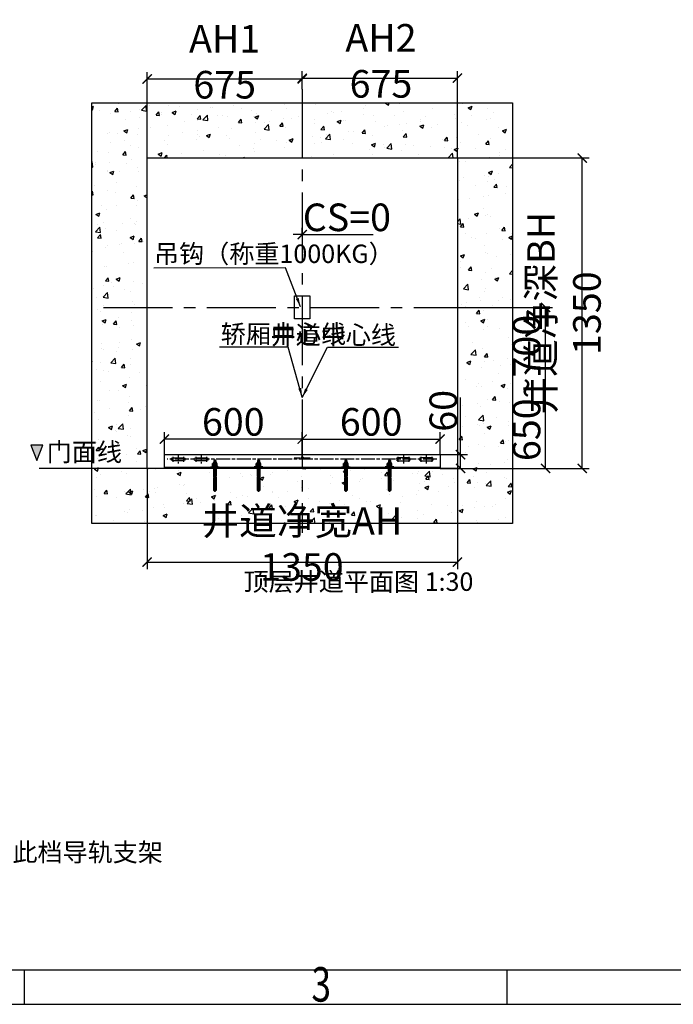
# Model space of a CAD drawing. Units: millimetres. Extents: x 0 to 277423, y -1027 to 8537.
# Drawn here: x 3871 to 6715, y 4 to 4286 of the extents above; entities that cross this region are included whole.
import ezdxf

# ---------------------------------------------------------------- set-up
doc = ezdxf.new("R2010")
doc.units = ezdxf.units.MM
doc.header["$PDMODE"] = 1
doc.linetypes.add('AM_ISO08W050x2', pattern=[9, 6, -0.75, 1.5, -0.75])
doc.linetypes.add('CENTER2', pattern=[1.125, 0.75, -0.125, 0.125, -0.125])
doc.layers.add('井道中心线右', color=7, linetype='Continuous')
doc.layers.add('混凝土', color=7, linetype='Continuous')
doc.styles.get("Standard").update_dxf_attribs({"font": 'gbenor.shx', "width": 0.75, "height": 120, "bigfont": 'gbcbig.shx'})
doc.dimstyles.get("Standard").update_dxf_attribs({"dimtxt": 120, "dimasz": 40, "dimexe": 30, "dimexo": 0, "dimgap": 15, "dimtad": 1, "dimdsep": 46, "dimtxsty": 'Standard', "dimblk": 'ARCHTICK', "dimcen": 0, "dimclrd": 3, "dimclre": 3, "dimclrt": 2, "dimadec": 0, "dimazin": 0, "dimtfac": 1, "dimtmove": 0, "dimatfit": 3, "dimfxl": 1, "dimtolj": 1, "dimtzin": 0, "dimarcsym": 0})

# ---------------------------------------------------------------- blocks, each defined once
blk = doc.blocks.new('_ArchTick')
at = {"color": 0, "linetype": 'ByBlock', "const_width": 0.15}
blk.add_lwpolyline([(-0.5, -0.5), (0.5, 0.5)], dxfattribs=at)
blk = doc.blocks.new('*D158')
at = {"color": 3, "lineweight": -2, "transparency": 16777216}
for p, q in [((5775.1, 3034.4), (6188.8, 3034.4)), ((6158.8, 2334.4), (6158.8, 3034.4)), ((5775.1, 2334.4), (6188.8, 2334.4))]:
    blk.add_line(p, q, dxfattribs=at)
at = {"layer": 'Defpoints', "color": 0, "transparency": 16777216}
for p in [(5775.1, 3034.4), (6158.8, 3034.4), (5775.1, 2334.4)]:
    blk.add_point(p, dxfattribs=at)
at = {"color": 3, "lineweight": -2, "transparency": 16777216, "xscale": 40, "yscale": 40, "zscale": 40}
for p, rotation in [((6158.8, 3034.4), 90), ((6158.8, 2334.4), 270)]:
    blk.add_blockref('_ArchTick', p, dxfattribs=dict(at, rotation=rotation))
at = {"color": 2, "transparency": 16777216, "insert": (6076.3, 2684.4), "char_height": 120, "attachment_point": 5, "rotation": 90}
blk.add_mtext('\\A1;650~700', dxfattribs=at)
blk = doc.blocks.new('*D159')
at = {"color": 3, "lineweight": -2, "transparency": 16777216}
for p, q in [((4425.1, 2334.4), (4425.1, 1897.1)), ((5775.1, 2334.4), (5775.1, 1897.1)), ((4425.1, 1927.1), (5775.1, 1927.1))]:
    blk.add_line(p, q, dxfattribs=at)
at = {"layer": 'Defpoints', "color": 0, "transparency": 16777216}
for p in [(4425.1, 2334.4), (5775.1, 2334.4), (5775.1, 1927.1)]:
    blk.add_point(p, dxfattribs=at)
at = {"color": 3, "lineweight": -2, "transparency": 16777216, "xscale": 40, "yscale": 40, "zscale": 40, "rotation": 180}
blk.add_blockref('_ArchTick', (4425.1, 1927.1), dxfattribs=at)
at = {"color": 3, "lineweight": -2, "transparency": 16777216, "xscale": 40, "yscale": 40, "zscale": 40}
blk.add_blockref('_ArchTick', (5775.1, 1927.1), dxfattribs=at)
at = {"color": 2, "transparency": 16777216, "insert": (5098.8, 2006), "char_height": 120, "attachment_point": 5}
blk.add_mtext('\\A1;井道净宽AH 1350', dxfattribs=at)
blk = doc.blocks.new('*D160')
at = {"color": 3, "lineweight": -2, "transparency": 16777216}
for p, q in [((5775.1, 3684.4), (6348.6, 3684.4)), ((6318.6, 2334.4), (6318.6, 3684.4)), ((5775.1, 2334.4), (6348.6, 2334.4))]:
    blk.add_line(p, q, dxfattribs=at)
at = {"layer": 'Defpoints', "color": 0, "transparency": 16777216}
for p in [(5775.1, 3684.4), (6318.6, 3684.4), (5775.1, 2334.4)]:
    blk.add_point(p, dxfattribs=at)
at = {"color": 3, "lineweight": -2, "transparency": 16777216, "xscale": 40, "yscale": 40, "zscale": 40}
for p, rotation in [((6318.6, 3684.4), 90), ((6318.6, 2334.4), 270)]:
    blk.add_blockref('_ArchTick', p, dxfattribs=dict(at, rotation=rotation))
at = {"color": 2, "transparency": 16777216, "insert": (6239, 3009.4), "char_height": 120, "attachment_point": 5, "rotation": 90}
blk.add_mtext('\\A1;井道净深BH 1350', dxfattribs=at)
blk = doc.blocks.new('*D161')
at = {"color": 3, "lineweight": -2, "transparency": 16777216}
for p, q in [((5100.1, 3404.8), (5100.1, 3321.2)), ((5100.1, 3351.2), (5060.1, 3351.2)), ((5100.1, 3351.2), (5100.1, 3381.2)), ((5100.1, 3351.2), (5408.7, 3351.2))]:
    blk.add_line(p, q, dxfattribs=at)
at = {"layer": 'Defpoints', "color": 0, "transparency": 16777216}
for p in [(5100.1, 3404.8), (5100.1, 3351.2), (5100.1, 3351.2)]:
    blk.add_point(p, dxfattribs=at)
at = {"color": 3, "lineweight": -2, "transparency": 16777216, "xscale": 40, "yscale": 40, "zscale": 40}
blk.add_blockref('_ArchTick', (5100.1, 3351.2), dxfattribs=at)
at = {"color": 3, "lineweight": -2, "transparency": 16777216, "xscale": 40, "yscale": 40, "zscale": 40, "rotation": 180}
blk.add_blockref('_ArchTick', (5100.1, 3351.2), dxfattribs=at)
at = {"color": 2, "transparency": 16777216, "insert": (5294.4, 3426.2), "char_height": 120, "attachment_point": 5}
blk.add_mtext('\\A1;CS=0', dxfattribs=at)
blk = doc.blocks.new('*D179')
at = {"color": 3, "lineweight": -2, "transparency": 16777216}
for p, q in [((4500.1, 2394.4), (4500.1, 2491.9)), ((5100.1, 2379.4), (5100.1, 2491.9)), ((5100.1, 2461.9), (4500.1, 2461.9))]:
    blk.add_line(p, q, dxfattribs=at)
at = {"layer": 'Defpoints', "color": 0, "transparency": 16777216}
for p in [(4500.1, 2461.9), (4500.1, 2394.4), (5100.1, 2379.4)]:
    blk.add_point(p, dxfattribs=at)
at = {"color": 3, "lineweight": -2, "transparency": 16777216, "xscale": 40, "yscale": 40, "zscale": 40, "rotation": 180}
blk.add_blockref('_ArchTick', (4500.1, 2461.9), dxfattribs=at)
at = {"color": 3, "lineweight": -2, "transparency": 16777216, "xscale": 40, "yscale": 40, "zscale": 40}
blk.add_blockref('_ArchTick', (5100.1, 2461.9), dxfattribs=at)
at = {"color": 2, "transparency": 16777216, "insert": (4800.1, 2536.9), "char_height": 120, "attachment_point": 5}
blk.add_mtext('\\A1;600', dxfattribs=at)
blk = doc.blocks.new('*D180')
at = {"color": 3, "lineweight": -2, "transparency": 16777216}
for p, q in [((5100.1, 2379.4), (5100.1, 2491.9)), ((5700.1, 2394.4), (5700.1, 2491.9)), ((5100.1, 2461.9), (5700.1, 2461.9))]:
    blk.add_line(p, q, dxfattribs=at)
at = {"layer": 'Defpoints', "color": 0, "transparency": 16777216}
for p in [(5700.1, 2461.9), (5100.1, 2379.4), (5700.1, 2394.4)]:
    blk.add_point(p, dxfattribs=at)
at = {"color": 3, "lineweight": -2, "transparency": 16777216, "xscale": 40, "yscale": 40, "zscale": 40, "rotation": 180}
blk.add_blockref('_ArchTick', (5100.1, 2461.9), dxfattribs=at)
at = {"color": 3, "lineweight": -2, "transparency": 16777216, "xscale": 40, "yscale": 40, "zscale": 40}
blk.add_blockref('_ArchTick', (5700.1, 2461.9), dxfattribs=at)
at = {"color": 2, "transparency": 16777216, "insert": (5400.1, 2536.9), "char_height": 120, "attachment_point": 5}
blk.add_mtext('\\A1;600', dxfattribs=at)
blk = doc.blocks.new('*D181')
at = {"color": 3, "lineweight": -2, "transparency": 16777216}
for p, q in [((5788.9, 2394.4), (5788.9, 2643.5)), ((5700.1, 2394.4), (5818.9, 2394.4)), ((5788.9, 2334.4), (5788.9, 2394.4)), ((5700.1, 2334.4), (5818.9, 2334.4))]:
    blk.add_line(p, q, dxfattribs=at)
at = {"layer": 'Defpoints', "color": 0, "transparency": 16777216}
for p in [(5700.1, 2394.4), (5788.9, 2394.4), (5700.1, 2334.4)]:
    blk.add_point(p, dxfattribs=at)
at = {"color": 3, "lineweight": -2, "transparency": 16777216, "xscale": 40, "yscale": 40, "zscale": 40}
for p, rotation in [((5788.9, 2394.4), 90), ((5788.9, 2334.4), 270)]:
    blk.add_blockref('_ArchTick', p, dxfattribs=dict(at, rotation=rotation))
at = {"color": 2, "transparency": 16777216, "insert": (5713.9, 2584.9), "char_height": 120, "attachment_point": 5, "rotation": 90}
blk.add_mtext('\\A1;60', dxfattribs=at)
blk = doc.blocks.new('*D182')
at = {"color": 3, "lineweight": -2, "transparency": 16777216}
for p, q in [((5100.1, 3984.1), (5100.1, 4061.6)), ((5100.1, 4031.6), (5775.1, 4031.6)), ((5775.1, 3684.4), (5775.1, 4061.6))]:
    blk.add_line(p, q, dxfattribs=at)
at = {"layer": 'Defpoints', "color": 0, "transparency": 16777216}
for p in [(5775.1, 4031.6), (5100.1, 3984.1), (5775.1, 3684.4)]:
    blk.add_point(p, dxfattribs=at)
at = {"color": 3, "lineweight": -2, "transparency": 16777216, "xscale": 40, "yscale": 40, "zscale": 40, "rotation": 180}
blk.add_blockref('_ArchTick', (5100.1, 4031.6), dxfattribs=at)
at = {"color": 3, "lineweight": -2, "transparency": 16777216, "xscale": 40, "yscale": 40, "zscale": 40}
blk.add_blockref('_ArchTick', (5775.1, 4031.6), dxfattribs=at)
at = {"color": 2, "transparency": 16777216, "insert": (5442.7, 4106.6), "char_height": 120, "attachment_point": 5}
blk.add_mtext('\\A1;AH2 675', dxfattribs=at)
blk = doc.blocks.new('*D183')
at = {"color": 3, "lineweight": -2, "transparency": 16777216}
for p, q in [((4425.1, 3684.4), (4425.1, 4057.9)), ((4425.1, 4027.9), (5100.1, 4027.9)), ((5100.1, 3984.1), (5100.1, 4057.9))]:
    blk.add_line(p, q, dxfattribs=at)
at = {"layer": 'Defpoints', "color": 0, "transparency": 16777216}
for p in [(5100.1, 4027.9), (5100.1, 3984.1), (4425.1, 3684.4)]:
    blk.add_point(p, dxfattribs=at)
at = {"color": 3, "lineweight": -2, "transparency": 16777216, "xscale": 40, "yscale": 40, "zscale": 40, "rotation": 180}
blk.add_blockref('_ArchTick', (4425.1, 4027.9), dxfattribs=at)
at = {"color": 3, "lineweight": -2, "transparency": 16777216, "xscale": 40, "yscale": 40, "zscale": 40}
blk.add_blockref('_ArchTick', (5100.1, 4027.9), dxfattribs=at)
at = {"color": 2, "transparency": 16777216, "insert": (4762.6, 4102.9), "char_height": 120, "attachment_point": 5}
blk.add_mtext('\\A1;AH1 675', dxfattribs=at)

msp = doc.modelspace()

# ---------------------------------------------------------------- hatches: boundary and pattern name
h = msp.add_hatch(color=2)
h.dxf.hatch_style = 1
h.paths.add_polyline_path([(3919.553, 2435.172), (3945.803, 2368.927), (3972.053, 2435.172)])
at = {"layer": '混凝土'}
h = msp.add_hatch(dxfattribs=at)
h.set_pattern_fill('AR-CONC', color=256, scale=25)
h.set_pattern_definition([(50, (5100.13, 2334.44), (179.315, -15.688), [18.75, -206.25]), (355, (5100.13, 2334.44), (-34.688, 188.048), [15, -165]), (100.451, (5115.07, 2333.13), (144.627, 172.36), [15.935, -175.286]), (46.184, (5100.13, 2384.44), (266.81, -41.38), [28.125, -309.375]), (96.636, (5122.37, 2381), (233.665, 243.53), [23.903, -262.93]), (351.184, (5100.13, 2384.44), (233.665, 243.53), [22.5, -247.5]), (21, (5125.13, 2371.94), (149.227, -100.655), [18.75, -206.25]), (326, (5125.13, 2371.94), (60.829, 181.288), [15, -165]), (71.451, (5137.57, 2363.55), (210.056, 80.633), [15.935, -175.286]), (37.5, (5100.13, 2334.44), (3.04, 83.2235), [0, -163, 0, -167.5, 0, -165.625]), (7.5, (5100.13, 2334.44), (65.7674, 98.603), [0, -95.5, 0, -159.25, 0, -63.125]), (327.5, (5044.38, 2334.44), (133.4556, -5.6387), [0, -62.5, 0, -195, 0, -258.75]), (317.5, (5019.38, 2334.44), (145.7965, 25.026), [0, -81.25, 0, -129.5, 0, -183.75])])
edge = h.paths.add_edge_path()
edge.add_line((4185.132, 2094.44), (4185.132, 3924.44))
edge.add_line((4185.132, 3924.44), (6015.132, 3924.44))
edge.add_line((6015.132, 3924.44), (6015.132, 2094.44))
edge.add_line((6015.132, 2094.44), (4185.132, 2094.44))
edge.add_line((4425.132, 2334.44), (4425.132, 3684.44))
edge.add_line((4425.132, 3684.44), (5775.132, 3684.44))
edge.add_line((5775.132, 3684.44), (5775.132, 2334.44))
edge.add_line((5775.132, 2334.44), (4425.132, 2334.44))

# ---------------------------------------------------------------- linework, layer by layer
at = {"color": 1, "linetype": 'CENTER2', "ltscale": 400}
for p, q in [((5100.132, 3984.146), (5100.132, 2053.956)), ((5100.132, 3984.146), (5100.132, 2053.956)), ((4235.493, 3034.44), (6091.823, 3034.44))]:
    msp.add_line(p, q, dxfattribs=at)
at = {"color": 1, "linetype": 'AM_ISO08W050x2', "ltscale": 10}
msp.add_line((5686.021, 2374.44), (4512.548, 2374.44), dxfattribs=at)
at = {"color": 1, "linetype": 'AM_ISO08W050x2', "ltscale": 5}
for p, q in [((4536.632, 2385.056), (4536.632, 2363.825)), ((4560.132, 2396.576), (4560.132, 2352.305)), ((4583.632, 2385.056), (4583.632, 2363.825)), ((4636.632, 2385.056), (4636.632, 2363.825)), ((4660.132, 2396.576), (4660.132, 2352.305)), ((4683.632, 2385.056), (4683.632, 2363.825)), ((5135.132, 2379.44), (5065.132, 2379.44)), ((5516.632, 2385.056), (5516.632, 2363.825)), ((5540.132, 2396.576), (5540.132, 2352.305)), ((5563.632, 2385.056), (5563.632, 2363.825)), ((5616.632, 2385.056), (5616.632, 2363.825)), ((5640.132, 2396.576), (5640.132, 2352.305)), ((5663.632, 2385.056), (5663.632, 2363.825))]:
    msp.add_line(p, q, dxfattribs=at)
at = {"color": 2}
for p, q in [((4425.132, 2334.44), (3955.99, 2334.44)), ((440.655, 154.44), (11338.563, 154.44)), ((3890.655, 154.44), (3890.655, 4.44)), ((5990.655, 154.44), (5990.655, 4.44))]:
    msp.add_line(p, q, dxfattribs=at)
for p, q in [((4185.132, 2334.44), (4087.378, 2334.44)), ((5700.132, 2338.94), (4500.132, 2338.94)), ((0.132, 4.44), (11488.563, 4.44))]:
    msp.add_line(p, q)
for points in [[(4185.132, 2094.44), (4185.132, 3924.44), (6015.132, 3924.44), (6015.132, 2094.44)], [(4425.132, 2334.44), (4425.132, 3684.44), (5775.132, 3684.44), (5775.132, 2334.44)], [(4500.132, 2394.44), (5700.132, 2394.44), (5700.132, 2334.44), (4500.132, 2334.44)]]:
    msp.add_lwpolyline(points, close=True)
msp.add_lwpolyline([(3919.553, 2435.172), (3945.803, 2368.927), (3972.053, 2435.172)], close=True, dxfattribs=at)
for points in [[(4583.632, 2367.94), (4536.632, 2367.94, -1), (4536.632, 2380.94), (4583.632, 2380.94, -1)], [(4683.632, 2367.94), (4636.632, 2367.94, -1), (4636.632, 2380.94), (4683.632, 2380.94, -1)], [(5516.632, 2367.94), (5563.632, 2367.94, 1), (5563.632, 2380.94), (5516.632, 2380.94, 1)], [(5616.632, 2367.94), (5663.632, 2367.94, 1), (5663.632, 2380.94), (5616.632, 2380.94, 1)]]:
    msp.add_lwpolyline(points, format="xyb", close=True)
msp.add_circle((5100.132, 2379.44), 5)
at = {"layer": '混凝土', "color": 4}
for p, q in [((4709.737, 2355.435), (4711.132, 2356.24)), ((4709.737, 2346.246), (4709.737, 2355.435)), ((4729.132, 2356.24), (4711.132, 2356.24)), ((4715.205, 2362.027), (4714.132, 2362.027)), ((4726.132, 2362.027), (4714.132, 2362.027)), ((4714.132, 2362.027), (4714.132, 2356.24)), ((4714.934, 2346.246), (4714.934, 2355.435)), ((4715.205, 2362.027), (4725.058, 2362.027)), ((4715.205, 2362.027), (4715.205, 2356.24)), ((4715.512, 2369.279), (4716.132, 2369.637)), ((4715.512, 2369.279), (4715.512, 2363.89)), ((4716.682, 2363.89), (4715.512, 2363.89)), ((4716.132, 2369.637), (4724.132, 2369.637)), ((4723.582, 2363.89), (4716.682, 2363.89)), ((4716.682, 2363.89), (4716.682, 2362.027)), ((4716.682, 2362.027), (4717.632, 2362.027)), ((4717.632, 2362.027), (4722.632, 2362.027)), ((4717.821, 2369.279), (4717.821, 2363.89)), ((4722.366, 2371.027), (4717.897, 2371.027)), ((4717.897, 2371.027), (4717.897, 2369.637)), ((4717.897, 2369.637), (4722.366, 2369.637)), ((4722.366, 2369.637), (4722.366, 2371.027)), ((4722.442, 2369.279), (4722.442, 2363.89)), ((4722.632, 2362.027), (4723.582, 2362.027)), ((4723.582, 2363.89), (4723.582, 2362.027)), ((4724.752, 2363.89), (4723.582, 2363.89)), ((4724.752, 2369.279), (4724.132, 2369.637)), ((4724.752, 2369.279), (4724.752, 2363.89)), ((4725.058, 2362.027), (4726.132, 2362.027)), ((4725.058, 2362.027), (4725.058, 2356.24)), ((4725.329, 2346.246), (4725.329, 2355.435)), ((4726.132, 2362.027), (4726.132, 2356.24)), ((4730.527, 2355.435), (4729.132, 2356.24)), ((4730.527, 2346.246), (4730.527, 2355.435)), ((4899.737, 2355.435), (4901.132, 2356.24)), ((4899.737, 2346.246), (4899.737, 2355.435)), ((4901.132, 2356.24), (4919.132, 2356.24)), ((4905.205, 2362.027), (4904.132, 2362.027)), ((4904.132, 2362.027), (4916.132, 2362.027)), ((4904.132, 2362.027), (4904.132, 2356.24)), ((4904.934, 2346.246), (4904.934, 2355.435)), ((4915.058, 2362.027), (4905.205, 2362.027)), ((4905.205, 2362.027), (4905.205, 2356.24)), ((4905.512, 2369.279), (4906.132, 2369.637)), ((4905.512, 2369.279), (4905.512, 2363.89)), ((4905.512, 2363.89), (4906.682, 2363.89)), ((4914.132, 2369.637), (4906.132, 2369.637)), ((4906.682, 2363.89), (4913.582, 2363.89)), ((4906.682, 2363.89), (4906.682, 2362.027)), ((4907.632, 2362.027), (4906.682, 2362.027)), ((4912.632, 2362.027), (4907.632, 2362.027)), ((4907.821, 2369.279), (4907.821, 2363.89)), ((4907.897, 2371.027), (4912.366, 2371.027)), ((4907.897, 2369.637), (4907.897, 2371.027)), ((4912.366, 2369.637), (4907.897, 2369.637)), ((4912.366, 2371.027), (4912.366, 2369.637)), ((4912.442, 2369.279), (4912.442, 2363.89)), ((4913.582, 2362.027), (4912.632, 2362.027)), ((4913.582, 2363.89), (4914.752, 2363.89)), ((4913.582, 2363.89), (4913.582, 2362.027)), ((4914.752, 2369.279), (4914.132, 2369.637)), ((4914.752, 2369.279), (4914.752, 2363.89)), ((4915.058, 2362.027), (4916.132, 2362.027)), ((4915.058, 2362.027), (4915.058, 2356.24)), ((4915.329, 2346.246), (4915.329, 2355.435)), ((4916.132, 2362.027), (4916.132, 2356.24)), ((4920.527, 2355.435), (4919.132, 2356.24)), ((4920.527, 2346.246), (4920.527, 2355.435)), ((5279.737, 2355.435), (5281.132, 2356.24)), ((5279.737, 2346.246), (5279.737, 2355.435)), ((5299.132, 2356.24), (5281.132, 2356.24)), ((5285.205, 2362.027), (5284.132, 2362.027)), ((5296.132, 2362.027), (5284.132, 2362.027)), ((5284.132, 2362.027), (5284.132, 2356.24)), ((5284.934, 2346.246), (5284.934, 2355.435)), ((5285.205, 2362.027), (5295.058, 2362.027)), ((5285.205, 2362.027), (5285.205, 2356.24)), ((5285.512, 2369.279), (5286.132, 2369.637)), ((5285.512, 2369.279), (5285.512, 2363.89)), ((5286.682, 2363.89), (5285.512, 2363.89)), ((5286.132, 2369.637), (5294.132, 2369.637)), ((5293.582, 2363.89), (5286.682, 2363.89)), ((5286.682, 2363.89), (5286.682, 2362.027)), ((5286.682, 2362.027), (5287.632, 2362.027)), ((5287.632, 2362.027), (5292.632, 2362.027)), ((5287.821, 2369.279), (5287.821, 2363.89)), ((5292.366, 2371.027), (5287.897, 2371.027)), ((5287.897, 2371.027), (5287.897, 2369.637)), ((5287.897, 2369.637), (5292.366, 2369.637)), ((5292.366, 2369.637), (5292.366, 2371.027)), ((5292.442, 2369.279), (5292.442, 2363.89)), ((5292.632, 2362.027), (5293.582, 2362.027)), ((5293.582, 2363.89), (5293.582, 2362.027)), ((5294.752, 2363.89), (5293.582, 2363.89)), ((5294.752, 2369.279), (5294.132, 2369.637)), ((5294.752, 2369.279), (5294.752, 2363.89)), ((5295.058, 2362.027), (5296.132, 2362.027)), ((5295.058, 2362.027), (5295.058, 2356.24)), ((5295.329, 2346.246), (5295.329, 2355.435)), ((5296.132, 2362.027), (5296.132, 2356.24)), ((5300.527, 2355.435), (5299.132, 2356.24)), ((5300.527, 2346.246), (5300.527, 2355.435)), ((5469.737, 2355.435), (5471.132, 2356.24)), ((5469.737, 2346.246), (5469.737, 2355.435)), ((5471.132, 2356.24), (5489.132, 2356.24)), ((5475.205, 2362.027), (5474.132, 2362.027)), ((5474.132, 2362.027), (5486.132, 2362.027)), ((5474.132, 2362.027), (5474.132, 2356.24)), ((5474.934, 2346.246), (5474.934, 2355.435)), ((5485.058, 2362.027), (5475.205, 2362.027)), ((5475.205, 2362.027), (5475.205, 2356.24)), ((5475.512, 2369.279), (5476.132, 2369.637)), ((5475.512, 2369.279), (5475.512, 2363.89)), ((5475.512, 2363.89), (5476.682, 2363.89)), ((5484.132, 2369.637), (5476.132, 2369.637)), ((5476.682, 2363.89), (5483.582, 2363.89)), ((5476.682, 2363.89), (5476.682, 2362.027)), ((5477.632, 2362.027), (5476.682, 2362.027)), ((5482.632, 2362.027), (5477.632, 2362.027)), ((5477.821, 2369.279), (5477.821, 2363.89)), ((5477.897, 2371.027), (5482.366, 2371.027)), ((5477.897, 2369.637), (5477.897, 2371.027)), ((5482.366, 2369.637), (5477.897, 2369.637)), ((5482.366, 2371.027), (5482.366, 2369.637)), ((5482.442, 2369.279), (5482.442, 2363.89)), ((5483.582, 2362.027), (5482.632, 2362.027)), ((5483.582, 2363.89), (5484.752, 2363.89)), ((5483.582, 2363.89), (5483.582, 2362.027)), ((5484.752, 2369.279), (5484.132, 2369.637)), ((5484.752, 2369.279), (5484.752, 2363.89)), ((5485.058, 2362.027), (5486.132, 2362.027)), ((5485.058, 2362.027), (5485.058, 2356.24)), ((5485.329, 2346.246), (5485.329, 2355.435)), ((5486.132, 2362.027), (5486.132, 2356.24)), ((5490.527, 2355.435), (5489.132, 2356.24)), ((5490.527, 2346.246), (5490.527, 2355.435)), ((4701.632, 2341.94), (4709.732, 2341.94)), ((4701.632, 2338.94), (4701.632, 2341.94)), ((4738.632, 2338.94), (4701.632, 2338.94)), ((4709.732, 2345.44), (4711.132, 2345.44)), ((4709.732, 2341.94), (4709.732, 2345.44)), ((4709.732, 2341.94), (4719.432, 2341.94)), ((4709.732, 2341.94), (4719.432, 2341.94)), ((4709.737, 2346.246), (4711.132, 2345.44)), ((4711.132, 2345.44), (4720.569, 2345.44)), ((4729.132, 2345.44), (4711.132, 2345.44)), ((4714.132, 2338.94), (4714.132, 2324.959)), ((4714.132, 2324.959), (4714.574, 2322.334)), ((4726.132, 2324.959), (4714.132, 2324.959)), ((4714.574, 2319.72), (4714.132, 2317.095)), ((4714.132, 2317.095), (4714.132, 2298.511)), ((4726.132, 2317.095), (4714.132, 2317.095)), ((4715.205, 2324.959), (4714.574, 2322.334)), ((4714.574, 2322.334), (4714.574, 2319.72)), ((4714.574, 2319.72), (4715.205, 2317.095)), ((4715.205, 2338.94), (4715.205, 2324.959)), ((4715.205, 2317.095), (4715.205, 2298.771)), ((4719.432, 2341.94), (4720.569, 2345.44)), ((4719.432, 2341.94), (4720.832, 2341.94)), ((4720.832, 2341.94), (4721.969, 2345.44)), ((4720.832, 2341.94), (4730.532, 2341.94)), ((4720.832, 2341.94), (4730.532, 2341.94)), ((4721.969, 2345.44), (4729.132, 2345.44)), ((4725.058, 2338.94), (4725.058, 2324.959)), ((4725.058, 2324.959), (4725.69, 2322.334)), ((4725.69, 2319.72), (4725.058, 2317.095)), ((4725.058, 2317.095), (4725.058, 2303.445)), ((4726.132, 2324.959), (4725.69, 2322.334)), ((4725.69, 2322.334), (4725.69, 2319.72)), ((4725.69, 2319.72), (4726.132, 2317.095)), ((4726.132, 2338.94), (4726.132, 2324.959)), ((4726.132, 2317.095), (4726.132, 2302.866)), ((4730.527, 2346.246), (4729.132, 2345.44)), ((4729.132, 2345.44), (4730.532, 2345.44)), ((4730.532, 2345.44), (4730.532, 2341.94)), ((4730.532, 2341.94), (4738.632, 2341.94)), ((4738.632, 2341.94), (4738.632, 2338.94)), ((4899.732, 2341.94), (4891.632, 2341.94)), ((4891.632, 2341.94), (4891.632, 2338.94)), ((4891.632, 2338.94), (4928.632, 2338.94)), ((4899.732, 2345.44), (4899.732, 2341.94)), ((4901.132, 2345.44), (4899.732, 2345.44)), ((4909.432, 2341.94), (4899.732, 2341.94)), ((4909.432, 2341.94), (4899.732, 2341.94)), ((4899.737, 2346.246), (4901.132, 2345.44)), ((4908.295, 2345.44), (4901.132, 2345.44)), ((4901.132, 2345.44), (4919.132, 2345.44)), ((4904.132, 2338.94), (4904.132, 2324.959)), ((4904.132, 2324.959), (4904.574, 2322.334)), ((4904.132, 2324.959), (4916.132, 2324.959)), ((4904.574, 2319.72), (4904.132, 2317.095)), ((4904.132, 2317.095), (4904.132, 2302.866)), ((4904.132, 2317.095), (4916.132, 2317.095)), ((4905.205, 2324.959), (4904.574, 2322.334)), ((4904.574, 2322.334), (4904.574, 2319.72)), ((4904.574, 2319.72), (4905.205, 2317.095)), ((4905.205, 2338.94), (4905.205, 2324.959)), ((4905.205, 2317.095), (4905.205, 2303.445)), ((4909.432, 2341.94), (4908.295, 2345.44)), ((4910.832, 2341.94), (4909.432, 2341.94)), ((4919.132, 2345.44), (4909.695, 2345.44)), ((4910.832, 2341.94), (4909.695, 2345.44)), ((4920.532, 2341.94), (4910.832, 2341.94)), ((4920.532, 2341.94), (4910.832, 2341.94)), ((4915.058, 2338.94), (4915.058, 2324.959)), ((4915.058, 2324.959), (4915.69, 2322.334)), ((4915.69, 2319.72), (4915.058, 2317.095)), ((4915.058, 2317.095), (4915.058, 2298.771)), ((4916.132, 2324.959), (4915.69, 2322.334)), ((4915.69, 2322.334), (4915.69, 2319.72)), ((4915.69, 2319.72), (4916.132, 2317.095)), ((4916.132, 2338.94), (4916.132, 2324.959)), ((4916.132, 2317.095), (4916.132, 2298.511)), ((4920.527, 2346.246), (4919.132, 2345.44)), ((4920.532, 2345.44), (4919.132, 2345.44)), ((4920.532, 2341.94), (4920.532, 2345.44)), ((4928.632, 2341.94), (4920.532, 2341.94)), ((4928.632, 2338.94), (4928.632, 2341.94)), ((5271.632, 2341.94), (5279.732, 2341.94)), ((5271.632, 2338.94), (5271.632, 2341.94)), ((5308.632, 2338.94), (5271.632, 2338.94)), ((5279.732, 2345.44), (5281.132, 2345.44)), ((5279.732, 2341.94), (5279.732, 2345.44)), ((5279.732, 2341.94), (5289.432, 2341.94)), ((5279.732, 2341.94), (5289.432, 2341.94)), ((5279.737, 2346.246), (5281.132, 2345.44)), ((5281.132, 2345.44), (5290.569, 2345.44)), ((5299.132, 2345.44), (5281.132, 2345.44)), ((5284.132, 2338.94), (5284.132, 2324.959)), ((5284.132, 2324.959), (5284.574, 2322.334)), ((5296.132, 2324.959), (5284.132, 2324.959)), ((5284.574, 2319.72), (5284.132, 2317.095)), ((5284.132, 2317.095), (5284.132, 2298.511)), ((5296.132, 2317.095), (5284.132, 2317.095)), ((5285.205, 2324.959), (5284.574, 2322.334)), ((5284.574, 2322.334), (5284.574, 2319.72)), ((5284.574, 2319.72), (5285.205, 2317.095)), ((5285.205, 2338.94), (5285.205, 2324.959)), ((5285.205, 2317.095), (5285.205, 2298.771)), ((5289.432, 2341.94), (5290.569, 2345.44)), ((5289.432, 2341.94), (5290.832, 2341.94)), ((5290.832, 2341.94), (5291.969, 2345.44)), ((5290.832, 2341.94), (5300.532, 2341.94)), ((5290.832, 2341.94), (5300.532, 2341.94)), ((5291.969, 2345.44), (5299.132, 2345.44)), ((5295.058, 2338.94), (5295.058, 2324.959)), ((5295.058, 2324.959), (5295.69, 2322.334)), ((5295.69, 2319.72), (5295.058, 2317.095)), ((5295.058, 2317.095), (5295.058, 2303.445)), ((5296.132, 2324.959), (5295.69, 2322.334)), ((5295.69, 2322.334), (5295.69, 2319.72)), ((5295.69, 2319.72), (5296.132, 2317.095)), ((5296.132, 2338.94), (5296.132, 2324.959)), ((5296.132, 2317.095), (5296.132, 2302.866)), ((5300.527, 2346.246), (5299.132, 2345.44)), ((5299.132, 2345.44), (5300.532, 2345.44)), ((5300.532, 2345.44), (5300.532, 2341.94)), ((5300.532, 2341.94), (5308.632, 2341.94)), ((5308.632, 2341.94), (5308.632, 2338.94)), ((5469.732, 2341.94), (5461.632, 2341.94)), ((5461.632, 2341.94), (5461.632, 2338.94)), ((5461.632, 2338.94), (5498.632, 2338.94)), ((5469.732, 2345.44), (5469.732, 2341.94)), ((5471.132, 2345.44), (5469.732, 2345.44)), ((5479.432, 2341.94), (5469.732, 2341.94)), ((5479.432, 2341.94), (5469.732, 2341.94)), ((5469.737, 2346.246), (5471.132, 2345.44)), ((5478.295, 2345.44), (5471.132, 2345.44)), ((5471.132, 2345.44), (5489.132, 2345.44)), ((5474.132, 2338.94), (5474.132, 2324.959)), ((5474.132, 2324.959), (5474.574, 2322.334)), ((5474.132, 2324.959), (5486.132, 2324.959)), ((5474.574, 2319.72), (5474.132, 2317.095)), ((5474.132, 2317.095), (5474.132, 2302.866)), ((5474.132, 2317.095), (5486.132, 2317.095)), ((5475.205, 2324.959), (5474.574, 2322.334)), ((5474.574, 2322.334), (5474.574, 2319.72)), ((5474.574, 2319.72), (5475.205, 2317.095)), ((5475.205, 2338.94), (5475.205, 2324.959)), ((5475.205, 2317.095), (5475.205, 2303.445)), ((5479.432, 2341.94), (5478.295, 2345.44)), ((5480.832, 2341.94), (5479.432, 2341.94)), ((5489.132, 2345.44), (5479.695, 2345.44)), ((5480.832, 2341.94), (5479.695, 2345.44)), ((5490.532, 2341.94), (5480.832, 2341.94)), ((5490.532, 2341.94), (5480.832, 2341.94)), ((5485.058, 2338.94), (5485.058, 2324.959)), ((5485.058, 2324.959), (5485.69, 2322.334)), ((5485.69, 2319.72), (5485.058, 2317.095)), ((5485.058, 2317.095), (5485.058, 2298.771)), ((5486.132, 2324.959), (5485.69, 2322.334)), ((5485.69, 2322.334), (5485.69, 2319.72)), ((5485.69, 2319.72), (5486.132, 2317.095)), ((5486.132, 2338.94), (5486.132, 2324.959)), ((5486.132, 2317.095), (5486.132, 2298.511)), ((5490.527, 2346.246), (5489.132, 2345.44)), ((5490.532, 2345.44), (5489.132, 2345.44)), ((5490.532, 2341.94), (5490.532, 2345.44)), ((5498.632, 2341.94), (5490.532, 2341.94)), ((5498.632, 2338.94), (5498.632, 2341.94)), ((4714.132, 2294.975), (4714.132, 2240.172)), ((4715.205, 2295.262), (4715.205, 2239.099)), ((4725.058, 2299.787), (4725.058, 2239.099)), ((4726.132, 2299.16), (4726.132, 2240.172)), ((4904.132, 2299.16), (4904.132, 2240.172)), ((4905.205, 2299.787), (4905.205, 2239.099)), ((4915.058, 2295.262), (4915.058, 2239.099)), ((4916.132, 2294.975), (4916.132, 2240.172)), ((5284.132, 2294.975), (5284.132, 2240.172)), ((5285.205, 2295.262), (5285.205, 2239.099)), ((5295.058, 2299.787), (5295.058, 2239.099)), ((5296.132, 2299.16), (5296.132, 2240.172)), ((5474.132, 2299.16), (5474.132, 2240.172)), ((5475.205, 2299.787), (5475.205, 2239.099)), ((5485.058, 2295.262), (5485.058, 2239.099)), ((5486.132, 2294.975), (5486.132, 2240.172)), ((4714.132, 2240.172), (4720.132, 2234.172)), ((4726.132, 2240.172), (4720.132, 2234.172)), ((4904.132, 2240.172), (4910.132, 2234.172)), ((4916.132, 2240.172), (4910.132, 2234.172)), ((5284.132, 2240.172), (5290.132, 2234.172)), ((5296.132, 2240.172), (5290.132, 2234.172)), ((5474.132, 2240.172), (5480.132, 2234.172)), ((5486.132, 2240.172), (5480.132, 2234.172))]:
    msp.add_line(p, q, dxfattribs=at)
at = {"layer": '混凝土', "color": 4, "linetype": 'AM_ISO08W050x2'}
for p, q in [((4720.132, 2372.52), (4720.132, 2232.4)), ((4910.132, 2372.52), (4910.132, 2232.4)), ((5290.132, 2372.52), (5290.132, 2232.4)), ((5480.132, 2372.52), (5480.132, 2232.4)), ((4720.132, 2320.565), (4720.132, 2352.815)), ((4910.132, 2320.565), (4910.132, 2352.815)), ((5290.132, 2320.565), (5290.132, 2352.815)), ((5480.132, 2320.565), (5480.132, 2352.815))]:
    msp.add_line(p, q, dxfattribs=at)
at = {"layer": '混凝土'}
msp.add_lwpolyline([(5066.774, 2984.44), (5066.774, 3084.44), (5133.49, 3084.44), (5133.49, 2984.44)], close=True, dxfattribs=at)
at = {"layer": '混凝土', "color": 4}
for centre, radius, start, end in [((4712.336, 2351.645), 4.595, 55.561531, 115.561531), ((4720.132, 2339.067), 17.173, 72.383031, 107.616969), ((4716.667, 2367.596), 2.041, 55.553128, 115.553128), ((4720.132, 2362.001), 7.636, 72.387526, 107.612474), ((4723.597, 2367.596), 2.041, 64.446872, 124.446872), ((4727.928, 2351.645), 4.595, 64.438469, 124.438469), ((4902.336, 2351.645), 4.595, 55.561531, 115.561531), ((4910.132, 2339.067), 17.173, 72.383031, 107.616969), ((4906.667, 2367.596), 2.041, 55.553128, 115.553128), ((4910.132, 2362.001), 7.636, 72.387526, 107.612474), ((4913.597, 2367.596), 2.041, 64.446872, 124.446872), ((4917.928, 2351.645), 4.595, 64.438469, 124.438469), ((5282.336, 2351.645), 4.595, 55.561531, 115.561531), ((5290.132, 2339.067), 17.173, 72.383031, 107.616969), ((5286.667, 2367.596), 2.041, 55.553128, 115.553128), ((5290.132, 2362.001), 7.636, 72.387526, 107.612474), ((5293.597, 2367.596), 2.041, 64.446872, 124.446872), ((5297.928, 2351.645), 4.595, 64.438469, 124.438469), ((5472.336, 2351.645), 4.595, 55.561531, 115.561531), ((5480.132, 2339.067), 17.173, 72.383031, 107.616969), ((5476.667, 2367.596), 2.041, 55.553128, 115.553128), ((5480.132, 2362.001), 7.636, 72.387526, 107.612474), ((5483.597, 2367.596), 2.041, 64.446872, 124.446872), ((5487.928, 2351.645), 4.595, 64.438469, 124.438469), ((4712.336, 2350.036), 4.595, 244.438469, 304.438469), ((4720.132, 2362.613), 17.173, 252.383031, 287.616969), ((4727.928, 2350.036), 4.595, 235.561531, 295.561531), ((4902.336, 2350.036), 4.595, 244.438469, 304.438469), ((4910.132, 2362.613), 17.173, 252.383031, 287.616969), ((4917.928, 2350.036), 4.595, 235.561531, 295.561531), ((5282.336, 2350.036), 4.595, 244.438469, 304.438469), ((5290.132, 2362.613), 17.173, 252.383031, 287.616969), ((5297.928, 2350.036), 4.595, 235.561531, 295.561531), ((5472.336, 2350.036), 4.595, 244.438469, 304.438469), ((5480.132, 2362.613), 17.173, 252.383031, 287.616969), ((5487.928, 2350.036), 4.595, 235.561531, 295.561531)]:
    msp.add_arc(centre, radius, start, end, dxfattribs=at)
for points, knots in [([(4726.132, 2302.866), (4724.947, 2303.646), (4721.79, 2304.549), (4718.08, 2299.631), (4714.923, 2298.653), (4714.132, 2298.511)], [7.89366441, 7.89366441, 7.89366441, 7.89366441, 12.39729728, 19.95257507, 22.37953713, 22.37953713, 22.37953713, 22.37953713]), ([(4726.132, 2299.16), (4724.881, 2300.034), (4721.658, 2301.06), (4717.937, 2296.125), (4714.854, 2295.12), (4714.132, 2294.975)], [7.64669309, 7.64669309, 7.64669309, 7.64669309, 12.39729728, 19.95257507, 22.17967656, 22.17967656, 22.17967656, 22.17967656]), ([(4904.132, 2302.866), (4905.317, 2303.646), (4908.474, 2304.549), (4912.183, 2299.631), (4915.34, 2298.653), (4916.132, 2298.511)], [7.89366441, 7.89366441, 7.89366441, 7.89366441, 12.39729728, 19.95257507, 22.37953713, 22.37953713, 22.37953713, 22.37953713]), ([(4904.132, 2299.16), (4905.383, 2300.034), (4908.605, 2301.06), (4912.327, 2296.125), (4915.409, 2295.12), (4916.132, 2294.975)], [7.64669309, 7.64669309, 7.64669309, 7.64669309, 12.39729728, 19.95257507, 22.17967656, 22.17967656, 22.17967656, 22.17967656]), ([(5296.132, 2302.866), (5294.947, 2303.646), (5291.79, 2304.549), (5288.08, 2299.631), (5284.923, 2298.653), (5284.132, 2298.511)], [7.89366441, 7.89366441, 7.89366441, 7.89366441, 12.39729728, 19.95257507, 22.37953713, 22.37953713, 22.37953713, 22.37953713]), ([(5296.132, 2299.16), (5294.881, 2300.034), (5291.658, 2301.06), (5287.937, 2296.125), (5284.854, 2295.12), (5284.132, 2294.975)], [7.64669309, 7.64669309, 7.64669309, 7.64669309, 12.39729728, 19.95257507, 22.17967656, 22.17967656, 22.17967656, 22.17967656]), ([(5474.132, 2302.866), (5475.317, 2303.646), (5478.474, 2304.549), (5482.183, 2299.631), (5485.34, 2298.653), (5486.132, 2298.511)], [7.89366441, 7.89366441, 7.89366441, 7.89366441, 12.39729728, 19.95257507, 22.37953713, 22.37953713, 22.37953713, 22.37953713]), ([(5474.132, 2299.16), (5475.383, 2300.034), (5478.605, 2301.06), (5482.327, 2296.125), (5485.409, 2295.12), (5486.132, 2294.975)], [7.64669309, 7.64669309, 7.64669309, 7.64669309, 12.39729728, 19.95257507, 22.17967656, 22.17967656, 22.17967656, 22.17967656])]:
    msp.add_open_spline(points, degree=3, knots=knots, dxfattribs=at)

# ---------------------------------------------------------------- texts
at = {"color": 2, "width": 0.75}
msp.add_text('3', height=150, dxfattribs=at).set_placement((5140.178, 16.158))
at = {"char_height": 80, "attachment_point": 1}
for s, width, gutter_width, insert in [('{\\C2;吊钩（称重1000KG）}', 1026.02222, 600, (4455.3, 3307.771)), ('{\\C2;门面线}', 302.22875, 1, (3988.535, 2445.647)), ('{\\C2;PD＞800时，增加此档导轨支架}', 1577.33833, 600, (2967.43, 705.458))]:
    msp.add_mtext_dynamic_manual_height_columns(s, width=width, gutter_width=gutter_width, heights=[0], dxfattribs=dict(at, insert=insert))
at = {"color": 2, "insert": (4844.45, 1882.114), "char_height": 80, "attachment_point": 1}
msp.add_mtext_dynamic_manual_height_columns('顶层井道平面图 1:30', width=2361.13644, gutter_width=600, heights=[0], dxfattribs=at)
at = {"layer": '井道中心线右', "char_height": 80}
for s, insert, attachment_point in [('{\\C2;轿厢中心线}', (4745.306, 2959.124), 1), ('{\\C2;井道中心线}', (5507.973, 2954.677), 3)]:
    msp.add_mtext_dynamic_manual_height_columns(s, width=325.14193, gutter_width=400, heights=[0], dxfattribs=dict(at, insert=insert, attachment_point=attachment_point))

# ---------------------------------------------------------------- dimensions: what is measured, and where the dimension line sits
for base, p1, p2, text, picture, middle in [((5100.132, 4027.893), (4425.132, 3684.44), (5100.132, 3984.146), 'AH1 <>', '*D183', (4762.632, 4102.893)), ((5100.131813132, 3351.190547289), (5100.131813132, 3404.762577271), (5100.131813132, 3351.190547289), 'CS=<>', '*D161', (5294.408804157, 3426.190547289))]:
    dim = msp.add_linear_dim(base=base, p1=p1, p2=p2, text=text, dimstyle='Standard')
    dim.commit()
    dim.dimension.update_dxf_attribs({"geometry": picture, "text_midpoint": middle})
for base, p1, p2, text, picture, middle in [((5775.132, 4031.643), (5100.132, 3984.146), (5775.132, 3684.44), 'AH2 <>', '*D182', (5442.655, 4031.643)), ((5775.132, 1927.062), (4425.132, 2334.44), (5775.132, 2334.44), '井道净宽AH <>', '*D159', (5098.755, 1927.062))]:
    dim = msp.add_linear_dim(base=base, p1=p1, p2=p2, text=text, dimstyle='Standard')
    dim.commit()
    dim.dimension.update_dxf_attribs({"geometry": picture, "text_midpoint": middle, "dimtype": 160})
for base, p2, text, picture, middle in [((6318.595, 3684.44), (5775.132, 3684.44), '井道净深BH <>', '*D160', (6318.595, 3009.44)), ((6158.776, 3034.44), (5775.132, 3034.44), '650~700', '*D158', (6158.776, 2684.44))]:
    dim = msp.add_linear_dim(base=base, p1=(5775.132, 2334.44), p2=p2, angle=90, text=text, dimstyle='Standard')
    dim.commit()
    dim.dimension.update_dxf_attribs({"geometry": picture, "text_midpoint": middle, "dimtype": 160})
dim = msp.add_linear_dim(base=(5788.861, 2394.44), p1=(5700.132, 2334.44), p2=(5700.132, 2394.44), angle=90, dimstyle='Standard')
dim.commit()
dim.dimension.update_dxf_attribs({"geometry": '*D181', "text_midpoint": (5788.861, 2584.948), "dimtype": 160})
for base, p2, picture, middle in [((4500.132, 2461.864), (4500.132, 2394.44), '*D179', (4800.132, 2536.864)), ((5700.132, 2461.864), (5700.132, 2394.44), '*D180', (5400.132, 2536.864))]:
    dim = msp.add_linear_dim(base=base, p1=(5100.132, 2379.44), p2=p2, dimstyle='Standard')
    dim.commit()
    dim.dimension.update_dxf_attribs({"geometry": picture, "text_midpoint": middle})

# ---------------------------------------------------------------- leaders
msp.add_leader([(5092.922, 3036.372), (5026.991, 3206.8), (4454.65, 3205.918)], dimstyle='Standard', override={"dimgap": 20, "dimtad": 0})
at = {"layer": '井道中心线右'}
for points in [[(5100.132, 2644.241), (5039.595, 2861.149), (4739.699, 2861.149)], [(5100.132, 2643.222), (5210.669, 2861.149), (5518.799, 2861.149)]]:
    msp.add_leader(points, dimstyle='Standard', override={"dimgap": 20, "dimtad": 0}, dxfattribs=at)

doc.saveas('drawing.dxf')
